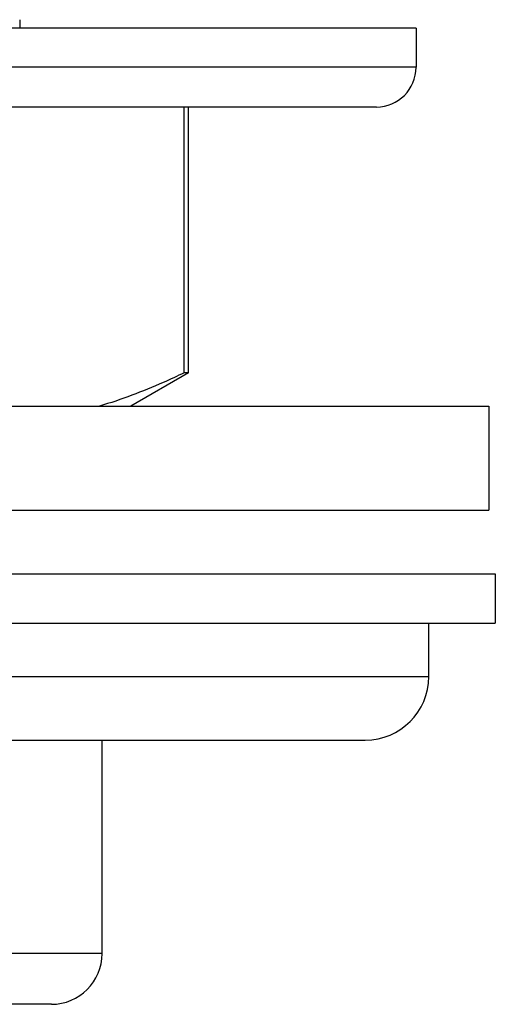
# Model space of a CAD drawing. Units: inches. Extents: x 0 to 11, y 0 to 8.5.
# Drawn here: x 5.8 to 6, y 5 to 5.4 of the extents above; entities that cross this region are included whole.
import ezdxf

# ---------------------------------------------------------------- set-up
doc = ezdxf.new("R2010")
doc.units = ezdxf.units.IN
doc.header["$LTSCALE"] = 0.605
doc.header["$MEASUREMENT"] = 0
doc.layers.get('0').update_dxf_attribs({"linetype": 'CONTINUOUS'})

msp = doc.modelspace()

# ---------------------------------------------------------------- linework, layer by layer
at = {"color": 7, "linetype": 'Continuous'}
for p, q in [((5.8470909148, 5.388763253600001), (5.8470909148, 5.3856363554)), ((6.0033409148, 5.3853863425), (5.8381386764, 5.3853863425)), ((6.0033409148, 5.3853863425), (6.0033409148, 5.3700113425)), ((6.0033409148, 5.3700113425), (5.838573473899999, 5.3700113425)), ((5.987715548200001, 5.3543863425), (5.828389894400001, 5.3543863425)), ((5.9119500233, 5.2497379395), (5.9119500233, 5.3543863425)), ((5.9135909148, 5.2497379395), (5.9135909148, 5.3543863425)), ((5.9135909148, 5.2497379395), (5.890898283099999, 5.2366363425)), ((5.9135909148, 5.2497379395), (5.9119500233, 5.2497379395)), ((5.037099629, 5.2366363425), (6.0320822005, 5.2366363425)), ((6.0320909148, 5.2366363425), (6.0320909148, 5.1956363425)), ((5.037099629, 5.1956363425), (6.0320822005, 5.1956363425)), ((5.0345996728, 5.1706363425), (6.0345821567, 5.1706363425)), ((6.0345909148, 5.1706363425), (6.0345909148, 5.1511363425)), ((5.0345996728, 5.1511363425), (6.0345821567, 5.1511363425)), ((6.0083409148, 5.1301363425), (6.0083409148, 5.1511363425)), ((5.0608409148, 5.1301363425), (6.0083409148, 5.1301363425)), ((5.0858409148, 5.1051363425), (5.9833409148, 5.1051363425)), ((5.879590914800001, 5.0211363425), (5.879590914800001, 5.1051363425)), ((5.879590914800001, 5.0211363425), (5.1895909148, 5.0211363425)), ((5.8595909148, 5.0011363425), (5.209590914800001, 5.0011363425))]:
    msp.add_line(p, q, dxfattribs=at)
for centre, radius in [((5.9877159148, 5.3700113425), 0.015625), ((5.9833409148, 5.1301363425), 0.025), ((5.8595909148, 5.0211363425), 0.02)]:
    msp.add_arc(centre, radius, 270, 360, dxfattribs=at)
msp.add_open_spline([(5.9119500233, 5.2497379395), (5.9092097637, 5.248416557200001), (5.8983531962, 5.2434023968), (5.887121762300001, 5.239171843), (5.8785753114, 5.2366280032)], degree=3, knots=[0, 0, 0, 0, 0.2543824497, 1, 1, 1, 1], dxfattribs=at)

doc.saveas('drawing.dxf')
